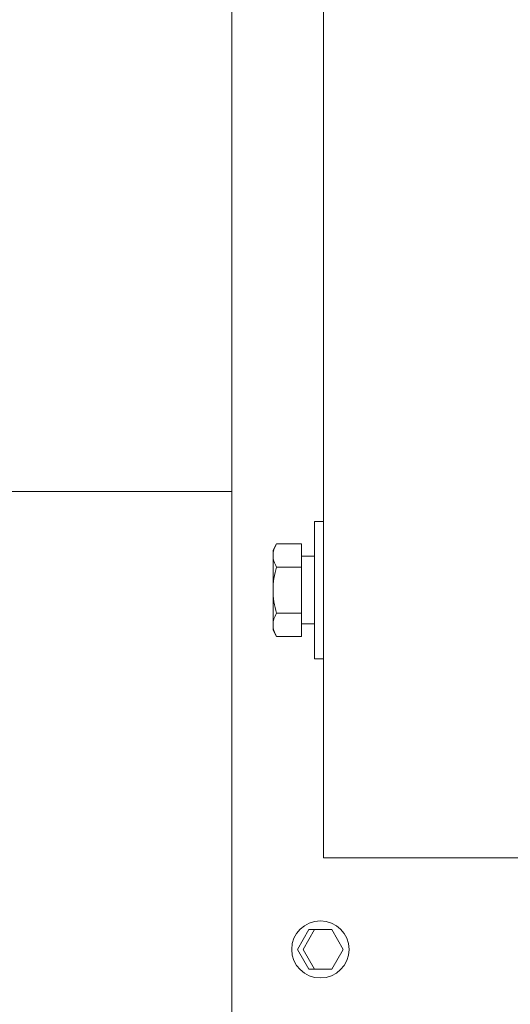
# Model space of a CAD drawing. Extents: x -17 to 517, y -53 to 34.
# Drawn here: x 2 to 5, y -40 to -34 of the extents above; entities that cross this region are included whole.
import ezdxf

# ---------------------------------------------------------------- set-up
doc = ezdxf.new("R2010")
doc.units = 0
doc.header["$MEASUREMENT"] = 0
doc.layers.get('0').update_dxf_attribs({"linetype": 'CONTINUOUS', "lineweight": 13})
doc.layers.get('DEFPOINTS').update_dxf_attribs({"linetype": 'CONTINUOUS'})
doc.layers.add('TEXT', color=7, linetype='CONTINUOUS', lineweight=15)
doc.styles.add('ROMAND', font='romand.shx', dxfattribs={"oblique": 15})
doc.dimstyles.new('ROMAND', dxfattribs={"dimscale": 6, "dimtxt": 0.125, "dimasz": 0.125, "dimexe": 0.0625, "dimexo": 0.0625, "dimgap": 0.0625, "dimtad": 0, "dimtih": 1, "dimtoh": 1, "dimdec": 3, "dimzin": 0, "dimdsep": 46, "dimlunit": 4, "dimtxsty": 'ROMAND', "dimcen": 0, "dimadec": 0, "dimazin": 0, "dimtfac": 1, "dimtdec": 3, "dimtofl": 0, "dimtmove": 0, "dimatfit": 3, "dimfxl": 0, "dimtolj": 1, "dimtzin": 0, "dimarcsym": 0})

# ---------------------------------------------------------------- blocks, each defined once
blk = doc.blocks.new('*D116')
at = {"layer": 'DEFPOINTS', "color": 0}
for p in [(-11.8284, -13.2271), (-15.5211, -43.2271), (3.2421, -43.2271)]:
    blk.add_point(p, dxfattribs=at)
at = {"layer": 'TEXT', "color": 0, "lineweight": -2}
for p, q in [((-12.2034, -13.2271), (-15.8961, -13.2271)), ((-15.5211, -13.9771), (-15.5211, -27.4057)), ((-15.5211, -42.4771), (-15.5211, -29.0485)), ((2.8671, -43.2271), (-15.8961, -43.2271))]:
    blk.add_line(p, q, dxfattribs=at)
at = {"layer": 'TEXT', "color": 0}
for points in [[(-15.6461, -13.9771), (-15.3961, -13.9771), (-15.5211, -13.2271)], [(-15.6461, -42.4771), (-15.3961, -42.4771), (-15.5211, -43.2271)]]:
    blk.add_solid(points, dxfattribs=at)
at = {"layer": 'TEXT', "color": 0, "insert": (-15.5211, -28.2271), "char_height": 0.75, "attachment_point": 5, "style": 'ROMAND'}
blk.add_mtext('\\A1;2\'-6"', dxfattribs=at)

msp = doc.modelspace()

# ---------------------------------------------------------------- linework, layer by layer
for p, q in [((3.7421, -38.7271), (3.7421, -32.4771)), ((3.2421, -33.2271), (3.2421, -42.2271)), ((-10.0784, -36.7271), (3.2421, -36.7271)), ((3.4854, -37.0125), (3.4659, -37.0463)), ((3.4659, -37.0756), (3.4659, -37.0463)), ((3.4854, -37.0125), (3.6221, -37.0125)), ((3.6221, -37.1388), (3.6221, -37.0125)), ((3.4659, -37.265), (3.4659, -37.0756)), ((3.4854, -37.1388), (3.6221, -37.1388)), ((3.6221, -37.3913), (3.6221, -37.1388)), ((3.6221, -37.14), (3.6221, -37.14)), ((3.4659, -37.4545), (3.4659, -37.265)), ((3.4854, -37.3913), (3.6221, -37.3913)), ((3.6221, -37.5176), (3.6221, -37.3913)), ((3.4659, -37.4838), (3.4659, -37.4545)), ((3.4659, -37.4838), (3.4854, -37.5176)), ((3.4854, -37.5176), (3.6221, -37.5176)), ((3.7421, -38.7271), (7.2421, -38.7271)), ((7.2421, -38.7271), (3.7421, -38.7271))]:
    msp.add_line(p, q)
for points in [[(3.6921, -36.8898), (3.6921, -37.6398), (3.7421, -37.6398), (3.7421, -36.8898)], [(3.6221, -37.08), (3.6921, -37.08), (3.6921, -37.4496), (3.6221, -37.4496)]]:
    msp.add_lwpolyline(points, close=True)
at = {"color": 8}
msp.add_lwpolyline([(3.5993, -39.2271), (3.6618, -39.3354), (3.7868, -39.3354), (3.8493, -39.2271), (3.7868, -39.1189), (3.6618, -39.1189)], close=True, dxfattribs=at)
msp.add_lwpolyline([(3.7868, -39.1189), (3.6931, -39.1189), (3.6306, -39.2271), (3.6931, -39.3354), (3.7868, -39.3354)], dxfattribs=at)
msp.add_circle((3.7243, -39.2271), 0.1562)
for points, knots in [([(3.4659, -37.0756), (3.4659, -37.0702), (3.4663, -37.0648), (3.4681, -37.0541), (3.4695, -37.0488), (3.4746, -37.0331), (3.4795, -37.0227), (3.4854, -37.0125)], [0, 0, 0, 0, 0.25, 0.25, 0.5, 0.5, 1, 1, 1, 1]), ([(3.4659, -37.265), (3.4659, -37.2437), (3.4677, -37.222), (3.4746, -37.1799), (3.4795, -37.1592), (3.4854, -37.1388)], [0, 0, 0, 0, 0.5, 0.5, 1, 1, 1, 1]), ([(3.4854, -37.3913), (3.4795, -37.3708), (3.4745, -37.3498), (3.4677, -37.3076), (3.4659, -37.2864), (3.4659, -37.265)], [0, 0, 0, 0, 0.5, 0.5, 1, 1, 1, 1]), ([(3.4659, -37.4545), (3.4659, -37.4438), (3.4677, -37.433), (3.4746, -37.4119), (3.4795, -37.4016), (3.4854, -37.3913)], [0, 0, 0, 0, 0.5, 0.5, 1, 1, 1, 1]), ([(3.4854, -37.5176), (3.4795, -37.5074), (3.4745, -37.4968), (3.4677, -37.4758), (3.4659, -37.4652), (3.4659, -37.4545)], [0, 0, 0, 0, 0.5, 0.5, 1, 1, 1, 1])]:
    msp.add_open_spline(points, degree=3, knots=knots)
msp.add_open_spline([(3.4854, -37.1388), (3.4735, -37.1181), (3.4659, -37.0971), (3.4659, -37.0756)], degree=3)

# ---------------------------------------------------------------- dimensions: what is measured, and where the dimension line sits
at = {"layer": 'TEXT'}
dim = msp.add_linear_dim(base=(-15.5211, -43.2271), p1=(-11.8284, -13.2271), p2=(3.2421, -43.2271), angle=90, dimstyle='ROMAND', dxfattribs=at)
dim.commit()
dim.dimension.update_dxf_attribs({"geometry": '*D116', "text_midpoint": (-15.5211, -28.2271)})

doc.saveas('drawing.dxf')
